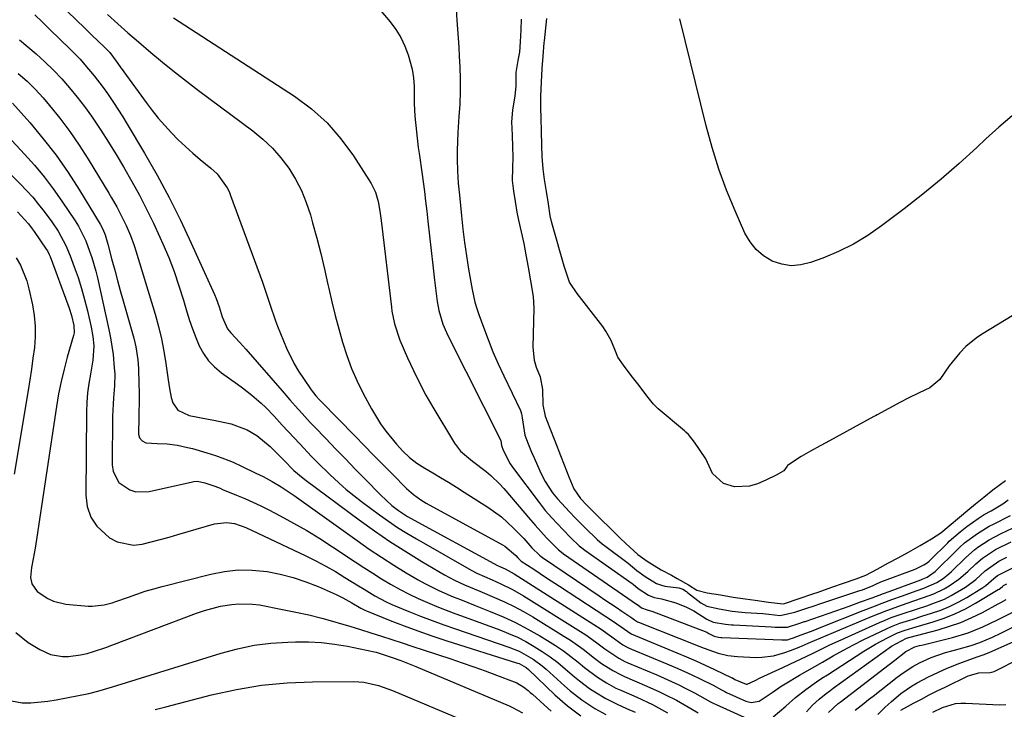
# Model space of a CAD drawing. Units: inches. Extents: x 1895602 to 1901335, y 474853 to 480178.
# Drawn here: x 1896194 to 1896475, y 479036 to 479233 of the extents above; entities that cross this region are included whole.
import ezdxf

# ---------------------------------------------------------------- set-up
doc = ezdxf.new("R2010")
doc.units = ezdxf.units.IN
doc.header["$MEASUREMENT"] = 0
doc.layers.add('7', color=7, linetype='Continuous')
doc.layers.add('8', color=7, linetype='Continuous')

msp = doc.modelspace()

# ---------------------------------------------------------------- linework, layer by layer
at = {"layer": '7', "color": 18}
for points in [[(1896202.39, 479240.34, 1916), (1896212.26, 479230.82, 1916), (1896214.29, 479228.87, 1916), (1896217.81, 479225.52, 1916), (1896219.36, 479223.84, 1916), (1896221.21, 479221.42, 1916), (1896222.36, 479219.79, 1916), (1896223.39, 479218.36, 1916), (1896229.79, 479209.6, 1916), (1896231.49, 479207.35, 1916), (1896233.25, 479205.16, 1916), (1896235.09, 479203.03, 1916), (1896236.98, 479200.94, 1916), (1896238.95, 479198.94, 1916), (1896240.98, 479196.99, 1916), (1896243.09, 479195.12, 1916), (1896245.25, 479193.32, 1916), (1896248.28, 479190.88, 1916), (1896250.08, 479189.22, 1916), (1896252.94, 479185.26, 1916), (1896253.46, 479184.16, 1916), (1896253.93, 479183.02, 1916), (1896263.01, 479158.26, 1916), (1896264.1, 479155.13, 1916), (1896265.1, 479151.96, 1916), (1896266.7, 479147.25, 1916), (1896267.32, 479145.71, 1916), (1896269.92, 479139.47, 1916), (1896272.08, 479134.97, 1916), (1896273.35, 479132.83, 1916), (1896274.71, 479130.73, 1916), (1896276.97, 479127.49, 1916), (1896278.28, 479125.82, 1916), (1896279.36, 479124.65, 1916), (1896279.73, 479124.27, 1916), (1896289.48, 479114.3, 1916), (1896292.13, 479111.59, 1916), (1896294.79, 479108.89, 1916), (1896297.45, 479106.19, 1916), (1896300.11, 479103.5, 1916), (1896304.21, 479099.36, 1916), (1896306.18, 479097.61, 1916), (1896308.32, 479096.08, 1916), (1896309.83, 479095.19, 1916), (1896331.61, 479083.28, 1916), (1896332.28, 479082.88, 1916), (1896335.42, 479080.18, 1916), (1896336.01, 479079.54, 1916), (1896336.71, 479078.85, 1916), (1896336.89, 479078.71, 1916), (1896337.01, 479078.62, 1916), (1896340.56, 479076.27, 1916), (1896342.4, 479075.05, 1916), (1896344.24, 479073.84, 1916), (1896347.92, 479071.42, 1916), (1896363.68, 479061.13, 1916), (1896364.3, 479060.72, 1916), (1896365.53, 479059.85, 1916), (1896368.4, 479057.86, 1916), (1896369.52, 479057.32, 1916), (1896381.5, 479052.43, 1916), (1896384.22, 479051.3, 1916), (1896386.92, 479050.13, 1916), (1896389.59, 479048.92, 1916), (1896392.26, 479047.68, 1916), (1896397.2, 479045.32, 1916), (1896397.38, 479045.23, 1916), (1896398.1, 479044.84, 1916), (1896401.29, 479043.48, 1916), (1896401.58, 479043.48, 1916), (1896403.82, 479044.56, 1916), (1896405.25, 479045.32, 1916), (1896411.79, 479048.27, 1916), (1896414.01, 479049.3, 1916), (1896418.44, 479051.39, 1916), (1896420.64, 479052.46, 1916), (1896425.06, 479054.59, 1916), (1896429.51, 479056.64, 1916), (1896439.37, 479061.06, 1916), (1896441.06, 479061.79, 1916), (1896442.76, 479062.47, 1916), (1896446.21, 479063.69, 1916), (1896449.71, 479064.82, 1916), (1896453.2, 479065.96, 1916), (1896453.88, 479066.18, 1916), (1896457.95, 479067.79, 1916), (1896459.9, 479068.78, 1916), (1896463.95, 479071.2, 1916), (1896466.91, 479073.35, 1916), (1896469.63, 479075.81, 1916), (1896473.52, 479078.59, 1916), (1896475.77, 479079.71, 1916)], [(1896197.96, 479234.62, 1918), (1896200.1, 479232.52, 1918), (1896201.17, 479231.47, 1918), (1896202.25, 479230.42, 1918), (1896207.94, 479224.92, 1918), (1896210.86, 479221.95, 1918), (1896212.26, 479220.4, 1918), (1896214.95, 479217.21, 1918), (1896217.48, 479213.89, 1918), (1896218.68, 479212.19, 1918), (1896220.43, 479209.58, 1918), (1896223.06, 479205.47, 1918), (1896224.33, 479203.39, 1918), (1896229.27, 479195.13, 1918), (1896232.88, 479188.85, 1918), (1896236.34, 479182.49, 1918), (1896239.58, 479176.01, 1918), (1896242.66, 479169.45, 1918), (1896249.27, 479154.76, 1918), (1896249.76, 479153.61, 1918), (1896250.63, 479151.25, 1918), (1896251.53, 479148.36, 1918), (1896253.06, 479144.97, 1918), (1896253.98, 479143.81, 1918), (1896256.53, 479141.06, 1918), (1896258.27, 479139.1, 1918), (1896268.61, 479127.23, 1918), (1896270.89, 479124.63, 1918), (1896273.19, 479122.04, 1918), (1896274.35, 479120.75, 1918), (1896276.7, 479118.21, 1918), (1896277.9, 479116.96, 1918), (1896281.11, 479113.63, 1918), (1896283.92, 479110.72, 1918), (1896286.73, 479107.81, 1918), (1896289.54, 479104.9, 1918), (1896292.36, 479102, 1918), (1896296.73, 479097.5, 1918), (1896300.03, 479094.51, 1918), (1896301.95, 479093.05, 1918), (1896304.5, 479091.38, 1918), (1896305.38, 479090.88, 1918), (1896330.25, 479077.4, 1918), (1896331.05, 479077.01, 1918), (1896332.4, 479076.4, 1918), (1896335, 479075.01, 1918), (1896358.79, 479059.83, 1918), (1896359.83, 479059.14, 1918), (1896362.87, 479056.96, 1918), (1896366.04, 479054.71, 1918), (1896367.26, 479054.03, 1918), (1896367.88, 479053.73, 1918), (1896368.52, 479053.45, 1918), (1896378.65, 479049.26, 1918), (1896381.05, 479048.24, 1918), (1896383.44, 479047.19, 1918), (1896385.8, 479046.09, 1918), (1896388.15, 479044.97, 1918), (1896391.85, 479043.14, 1918), (1896394.23, 479041.85, 1918), (1896395.19, 479041.35, 1918), (1896395.67, 479041.12, 1918), (1896401.24, 479038.59, 1918), (1896402.73, 479038.2, 1918), (1896405.02, 479038.58, 1918), (1896409.03, 479041.31, 1918), (1896411.27, 479042.87, 1918), (1896412.43, 479043.59, 1918), (1896416.58, 479046.02, 1918), (1896418.76, 479047.29, 1918), (1896420.94, 479048.54, 1918), (1896423.12, 479049.79, 1918), (1896426.16, 479051.52, 1918), (1896429.07, 479053.13, 1918), (1896432.01, 479054.7, 1918), (1896434.97, 479056.21, 1918), (1896437.97, 479057.67, 1918), (1896441.61, 479059.39, 1918), (1896442.81, 479059.93, 1918), (1896445.25, 479060.88, 1918), (1896449, 479062.06, 1918), (1896451.51, 479062.84, 1918), (1896454.3, 479063.7, 1918), (1896456.91, 479064.62, 1918), (1896459.46, 479065.66, 1918), (1896461.93, 479066.88, 1918), (1896464.34, 479068.23, 1918), (1896468.62, 479070.84, 1918), (1896469.85, 479071.66, 1918), (1896472.09, 479073.6, 1918), (1896473.14, 479074.47, 1918), (1896477.48, 479076.71, 1918)], [(1896218.69, 479234.7, 1914), (1896221.63, 479232.1, 1914), (1896224.58, 479229.51, 1914), (1896227.56, 479226.94, 1914), (1896231.15, 479223.86, 1914), (1896234.48, 479221.08, 1914), (1896237.84, 479218.35, 1914), (1896241.26, 479215.69, 1914), (1896244.71, 479213.07, 1914), (1896260.31, 479201.48, 1914), (1896263.17, 479199.12, 1914), (1896265.86, 479196.59, 1914), (1896268.28, 479193.81, 1914), (1896270.52, 479190.86, 1914), (1896272.46, 479187.7, 1914), (1896274.18, 479184.44, 1914), (1896275.56, 479181.02, 1914), (1896276.73, 479177.5, 1914), (1896277.37, 479175.19, 1914), (1896278.55, 479170.82, 1914), (1896279.67, 479166.43, 1914), (1896280.73, 479162.03, 1914), (1896281.73, 479157.61, 1914), (1896281.97, 479156.52, 1914), (1896282.86, 479152.65, 1914), (1896283.8, 479148.8, 1914), (1896284.82, 479144.96, 1914), (1896285.9, 479141.14, 1914), (1896287.12, 479137.37, 1914), (1896288.5, 479133.67, 1914), (1896290.1, 479130.05, 1914), (1896291.85, 479126.5, 1914), (1896294.2, 479122.08, 1914), (1896296.77, 479117.79, 1914), (1896298.24, 479115.77, 1914), (1896301.3, 479112.02, 1914), (1896303.11, 479110.05, 1914), (1896305.08, 479108.24, 1914), (1896307.19, 479106.6, 1914), (1896309.43, 479105.15, 1914), (1896311.69, 479103.84, 1914), (1896313.96, 479102.49, 1914), (1896316.23, 479101.12, 1914), (1896318.48, 479099.73, 1914), (1896320.71, 479098.32, 1914), (1896327.49, 479093.99, 1914), (1896331.33, 479091.22, 1914), (1896334.82, 479088.01, 1914), (1896337.69, 479085.04, 1914), (1896340.07, 479082.44, 1914), (1896342.2, 479080.34, 1914), (1896342.71, 479079.93, 1914), (1896343.06, 479079.68, 1914), (1896359.24, 479068.7, 1914), (1896360.86, 479067.6, 1914), (1896364.11, 479065.42, 1914), (1896365.74, 479064.33, 1914), (1896368.58, 479062.43, 1914), (1896369.39, 479061.86, 1914), (1896370.27, 479061.28, 1914), (1896370.52, 479061.17, 1914), (1896388.06, 479054.26, 1914), (1896389.32, 479053.78, 1914), (1896393.27, 479052.35, 1914), (1896396.01, 479051.63, 1914), (1896398.82, 479051.32, 1914), (1896404.06, 479051.11, 1914), (1896405.76, 479051.13, 1914), (1896409.09, 479051.57, 1914), (1896412.35, 479052.49, 1914), (1896413.98, 479053.04, 1914), (1896416.49, 479054.07, 1914), (1896418.15, 479054.78, 1914), (1896418.98, 479055.14, 1914), (1896437.1, 479062.77, 1914), (1896441.49, 479064.53, 1914), (1896445.94, 479066.13, 1914), (1896448.9, 479067.13, 1914), (1896451.95, 479068.18, 1914), (1896454.97, 479069.28, 1914), (1896457.86, 479070.67, 1914), (1896459.37, 479071.56, 1914), (1896462.12, 479073.49, 1914), (1896464.67, 479075.67, 1914), (1896466.94, 479077.81, 1914), (1896468.85, 479079.49, 1914), (1896472.61, 479081.91, 1914), (1896477.08, 479084.09, 1914)], [(1896318.4, 479236.15, 1908), (1896318.6, 479233.13, 1908), (1896318.81, 479230.55, 1908), (1896318.99, 479227.96, 1908), (1896319.15, 479225.36, 1908), (1896319.29, 479222.77, 1908), (1896319.42, 479219.82, 1908), (1896319.52, 479216.26, 1908), (1896319.53, 479212.7, 1908), (1896319.4, 479209.15, 1908), (1896319.17, 479205.6, 1908), (1896318.84, 479201.06, 1908), (1896318.73, 479198.5, 1908), (1896318.7, 479195.93, 1908), (1896318.72, 479193.37, 1908), (1896318.8, 479189.94, 1908), (1896319.01, 479186.55, 1908), (1896319.35, 479183.17, 1908), (1896319.92, 479177.23, 1908), (1896320.33, 479173.42, 1908), (1896320.8, 479169.62, 1908), (1896321.34, 479165.82, 1908), (1896321.95, 479162.04, 1908), (1896322.95, 479156.15, 1908), (1896323.73, 479152.55, 1908), (1896324.26, 479150.79, 1908), (1896324.84, 479149.04, 1908), (1896326.16, 479145.43, 1908), (1896327.51, 479141.91, 1908), (1896328.92, 479138.42, 1908), (1896330.44, 479134.97, 1908), (1896332.01, 479131.55, 1908), (1896336.78, 479121.59, 1908), (1896336.9, 479121.31, 1908), (1896337.08, 479120.72, 1908), (1896337.22, 479119.49, 1908), (1896338.01, 479114.58, 1908), (1896339, 479112.1, 1908), (1896340.14, 479109.26, 1908), (1896340.29, 479108.92, 1908), (1896342.69, 479103.55, 1908), (1896343.81, 479101.33, 1908), (1896345.93, 479098.16, 1908), (1896347.39, 479096.36, 1908), (1896350.76, 479092.7, 1908), (1896352.39, 479091, 1908), (1896355.31, 479088.09, 1908), (1896358.68, 479084.79, 1908), (1896360.14, 479083.56, 1908), (1896361.13, 479082.81, 1908), (1896367.21, 479078.35, 1908), (1896367.58, 479078.07, 1908), (1896370.05, 479075.96, 1908), (1896372.42, 479074.19, 1908), (1896375.7, 479072.24, 1908), (1896377.1, 479071.71, 1908), (1896378.07, 479071.48, 1908), (1896382.08, 479070.97, 1908), (1896383.21, 479070.56, 1908), (1896384.21, 479069.89, 1908), (1896384.5, 479069.67, 1908), (1896388.38, 479066.68, 1908), (1896390.01, 479065.78, 1908), (1896393.61, 479064.95, 1908), (1896397.27, 479064.36, 1908), (1896400.09, 479064.01, 1908), (1896401.05, 479063.94, 1908), (1896406.03, 479063.62, 1908), (1896407.8, 479063.44, 1908), (1896410.97, 479063.1, 1908), (1896415.21, 479063.99, 1908), (1896418.67, 479065.15, 1908), (1896420.45, 479065.74, 1908), (1896421.34, 479066.04, 1908), (1896421.79, 479066.19, 1908), (1896433.74, 479070.18, 1908), (1896434.53, 479070.44, 1908), (1896437.63, 479071.61, 1908), (1896438.72, 479072.2, 1908), (1896439.4, 479072.52, 1908), (1896439.75, 479072.66, 1908), (1896449.64, 479076.3, 1908), (1896449.81, 479076.37, 1908), (1896452.07, 479077.54, 1908), (1896453.05, 479078.14, 1908), (1896453.56, 479078.56, 1908), (1896453.86, 479078.84, 1908), (1896458.95, 479083.86, 1908), (1896459.37, 479084.27, 1908), (1896462.45, 479087.02, 1908), (1896464.33, 479088.46, 1908), (1896467.59, 479090.76, 1908), (1896469.35, 479091.88, 1908), (1896471.29, 479093.02, 1908), (1896474.66, 479094.97, 1908), (1896476.23, 479096.09, 1908)], [(1896237.59, 479233.8, 1912), (1896272.14, 479211.37, 1912), (1896276.99, 479207.76, 1912), (1896281.48, 479203.78, 1912), (1896285.43, 479199.27, 1912), (1896289.01, 479194.39, 1912), (1896294.12, 479186.42, 1912), (1896295.36, 479183.98, 1912), (1896296.11, 479181.35, 1912), (1896296.56, 479178.61, 1912), (1896296.92, 479175.87, 1912), (1896299.86, 479151.19, 1912), (1896300.03, 479149.97, 1912), (1896300.76, 479146.38, 1912), (1896302.33, 479141.76, 1912), (1896304.5, 479136.71, 1912), (1896306.15, 479133.1, 1912), (1896307.88, 479129.54, 1912), (1896309.76, 479126.04, 1912), (1896311.73, 479122.6, 1912), (1896317.89, 479112.33, 1912), (1896319.65, 479109.98, 1912), (1896323.06, 479107.19, 1912), (1896327.01, 479104.16, 1912), (1896328.34, 479103.04, 1912), (1896330.84, 479100.62, 1912), (1896332.01, 479099.33, 1912), (1896339.64, 479090.41, 1912), (1896340.99, 479088.85, 1912), (1896344.18, 479085.3, 1912), (1896346.04, 479083.43, 1912), (1896347.69, 479081.82, 1912), (1896348.54, 479081.14, 1912), (1896349.11, 479080.73, 1912), (1896370.25, 479066.14, 1912), (1896370.32, 479066.08, 1912), (1896371.38, 479065.26, 1912), (1896373, 479064.65, 1912), (1896373.97, 479064.38, 1912), (1896374.29, 479064.27, 1912), (1896390.02, 479058.27, 1912), (1896390.66, 479057.98, 1912), (1896392.12, 479057.14, 1912), (1896393.36, 479056.89, 1912), (1896394.01, 479056.8, 1912), (1896394.2, 479056.79, 1912), (1896394.29, 479056.79, 1912), (1896411.48, 479056.12, 1912), (1896411.82, 479056.09, 1912), (1896413.1, 479056.12, 1912), (1896414.18, 479056.47, 1912), (1896414.52, 479056.59, 1912), (1896417.05, 479057.52, 1912), (1896419.65, 479058.5, 1912), (1896420.94, 479059.01, 1912), (1896422.23, 479059.52, 1912), (1896434.77, 479064.51, 1912), (1896437.49, 479065.58, 1912), (1896440.21, 479066.62, 1912), (1896442.94, 479067.63, 1912), (1896445.68, 479068.62, 1912), (1896450.22, 479070.23, 1912), (1896452.12, 479070.92, 1912), (1896455.82, 479072.54, 1912), (1896457.58, 479073.68, 1912), (1896459.2, 479074.96, 1912), (1896459.96, 479075.66, 1912), (1896464.12, 479079.68, 1912), (1896466.55, 479081.87, 1912), (1896467.53, 479082.62, 1912), (1896470.77, 479084.71, 1912), (1896474.21, 479086.51, 1912), (1896477.45, 479088.04, 1912)], [(1896337.01, 479233.39, 1906), (1896336.84, 479230.38, 1906), (1896336.64, 479226.94, 1906), (1896336.45, 479223.99, 1906), (1896335.98, 479221.59, 1906), (1896335.46, 479218.2, 1906), (1896335.43, 479214.27, 1906), (1896335.21, 479211.5, 1906), (1896334.54, 479207.41, 1906), (1896334.25, 479204.05, 1906), (1896334.37, 479200.27, 1906), (1896334.48, 479196.95, 1906), (1896334.57, 479194.11, 1906), (1896334.48, 479190.84, 1906), (1896334.41, 479187.35, 1906), (1896334.79, 479184.31, 1906), (1896335.25, 479181.28, 1906), (1896335.73, 479178.26, 1906), (1896335.91, 479177.35, 1906), (1896336.09, 479176.45, 1906), (1896336.19, 479176.01, 1906), (1896337.69, 479169.35, 1906), (1896338.35, 479166.06, 1906), (1896338.95, 479162.58, 1906), (1896339.65, 479158.65, 1906), (1896340.4, 479154.16, 1906), (1896340.58, 479150.9, 1906), (1896340.5, 479147.19, 1906), (1896340.41, 479143.47, 1906), (1896340.31, 479139.75, 1906), (1896340.66, 479136.03, 1906), (1896341.3, 479133.97, 1906), (1896342.36, 479131.22, 1906), (1896343.1, 479127.66, 1906), (1896343.17, 479123.29, 1906), (1896343.83, 479120.04, 1906), (1896345.13, 479116.62, 1906), (1896346.59, 479112.95, 1906), (1896348.22, 479108.78, 1906), (1896349.26, 479106.09, 1906), (1896350.63, 479102.67, 1906), (1896352.06, 479099.28, 1906), (1896353.89, 479096.53, 1906), (1896355.74, 479094.62, 1906), (1896358.54, 479091.82, 1906), (1896360.06, 479090.3, 1906), (1896362.09, 479088.26, 1906), (1896365.29, 479085.15, 1906), (1896366.93, 479083.65, 1906), (1896370.31, 479080.54, 1906), (1896372.98, 479078.62, 1906), (1896377.04, 479076.15, 1906), (1896379.93, 479074.57, 1906), (1896381.61, 479073.69, 1906), (1896384.8, 479071.82, 1906), (1896387.21, 479070.34, 1906), (1896390.15, 479069.58, 1906), (1896394, 479068.94, 1906), (1896397.56, 479068.36, 1906), (1896401.04, 479067.81, 1906), (1896403.83, 479067.42, 1906), (1896407.63, 479066.85, 1906), (1896411.9, 479066.4, 1906), (1896412.29, 479066.5, 1906), (1896416.4, 479067.93, 1906), (1896420.35, 479069.28, 1906), (1896421.83, 479069.78, 1906), (1896425.81, 479071.13, 1906), (1896429.15, 479072.27, 1906), (1896432.71, 479073.51, 1906), (1896435.52, 479074.63, 1906), (1896438.75, 479076.34, 1906), (1896441.97, 479078.08, 1906), (1896444.77, 479079.52, 1906), (1896447.73, 479081.18, 1906), (1896451, 479083.05, 1906), (1896454.27, 479084.93, 1906), (1896456.9, 479086.65, 1906), (1896459.35, 479088.73, 1906), (1896462.29, 479091.17, 1906), (1896464.65, 479093.14, 1906), (1896466.82, 479094.96, 1906), (1896469.23, 479096.91, 1906), (1896471.85, 479098.96, 1906), (1896475.42, 479101.61, 1906)], [(1896477.83, 479148.97, 1906), (1896468.58, 479143.37, 1906), (1896467.01, 479142.32, 1906), (1896464.1, 479139.93, 1906), (1896462.33, 479138.12, 1906), (1896459.36, 479134.43, 1906), (1896456.69, 479130.52, 1906), (1896453.78, 479128.14, 1906), (1896450.72, 479126.65, 1906), (1896447.65, 479125.15, 1906), (1896445.37, 479123.98, 1906), (1896442.06, 479122.19, 1906), (1896438.74, 479120.38, 1906), (1896438.27, 479120.12, 1906), (1896437.79, 479119.87, 1906), (1896424.03, 479112.36, 1906), (1896422.45, 479111.5, 1906), (1896419.67, 479109.98, 1906), (1896416.97, 479108.51, 1906), (1896413.1, 479105.93, 1906), (1896412.97, 479105.75, 1906), (1896412.04, 479104.41, 1906), (1896409.85, 479103.12, 1906), (1896406.96, 479101.72, 1906), (1896404.51, 479100.69, 1906), (1896402.2, 479100.03, 1906), (1896398, 479099.84, 1906), (1896394.84, 479100.81, 1906), (1896391.7, 479103.63, 1906), (1896389.76, 479107.83, 1906), (1896388.17, 479110.21, 1906), (1896386.57, 479112.6, 1906), (1896384.77, 479114.75, 1906), (1896384.02, 479115.46, 1906), (1896383.63, 479115.8, 1906), (1896376.17, 479122.12, 1906), (1896374.81, 479123.42, 1906), (1896372.9, 479125.8, 1906), (1896370.69, 479128.75, 1906), (1896368.46, 479131.66, 1906), (1896366.18, 479134.53, 1906), (1896364.57, 479136.88, 1906), (1896364.09, 479138.06, 1906), (1896362.68, 479141.61, 1906), (1896361.17, 479144.31, 1906), (1896360.28, 479145.58, 1906), (1896353.63, 479154.22, 1906), (1896353.02, 479155.04, 1906), (1896350.78, 479158.27, 1906), (1896349.23, 479162.82, 1906), (1896345.95, 479174.58, 1906), (1896345.68, 479175.63, 1906), (1896345.31, 479177.27, 1906), (1896344.74, 479180.69, 1906), (1896344.21, 479184.16, 1906), (1896343.68, 479187.62, 1906), (1896343.26, 479190.61, 1906), (1896343, 479194.17, 1906), (1896342.9, 479197.28, 1906), (1896342.76, 479201.43, 1906), (1896342.65, 479205.06, 1906), (1896342.55, 479208.18, 1906), (1896342.57, 479211.39, 1906), (1896342.78, 479215.36, 1906), (1896343.01, 479219.35, 1906), (1896343.22, 479222.8, 1906), (1896343.54, 479226.62, 1906), (1896343.6, 479227.17, 1906), (1896344.33, 479233.63, 1906)], [(1896477.3, 479205.83, 1908), (1896473.53, 479202.59, 1908), (1896469.85, 479199.25, 1908), (1896467.2, 479196.73, 1908), (1896462.19, 479192.14, 1908), (1896457.08, 479187.67, 1908), (1896451.81, 479183.38, 1908), (1896446.45, 479179.21, 1908), (1896440.01, 479174.38, 1908), (1896436.04, 479171.66, 1908), (1896431.94, 479169.18, 1908), (1896427.64, 479167.06, 1908), (1896423.2, 479165.18, 1908), (1896419.71, 479163.88, 1908), (1896416.94, 479163.21, 1908), (1896414.18, 479162.99, 1908), (1896411.46, 479163.43, 1908), (1896408.74, 479164.32, 1908), (1896406.29, 479165.82, 1908), (1896404.12, 479167.6, 1908), (1896402.39, 479169.81, 1908), (1896400.94, 479172.29, 1908), (1896398.13, 479178.63, 1908), (1896395.68, 479184.58, 1908), (1896393.45, 479190.6, 1908), (1896391.54, 479196.74, 1908), (1896389.85, 479202.94, 1908), (1896382.37, 479233.48, 1908)], [(1896193.21, 479217.93, 1922), (1896195.71, 479215.74, 1922), (1896198.06, 479213.38, 1922), (1896200.31, 479210.92, 1922), (1896202.13, 479208.79, 1922), (1896205.12, 479205.11, 1922), (1896207.99, 479201.34, 1922), (1896210.66, 479197.43, 1922), (1896213.22, 479193.44, 1922), (1896219.13, 479183.68, 1922), (1896219.89, 479182.4, 1922), (1896221.36, 479179.8, 1922), (1896222.75, 479177.16, 1922), (1896224.05, 479174.48, 1922), (1896225.3, 479171.61, 1922), (1896226.36, 479168.72, 1922), (1896226.84, 479167.25, 1922), (1896232.3, 479149.11, 1922), (1896233.26, 479145.63, 1922), (1896234.12, 479142.13, 1922), (1896234.81, 479138.59, 1922), (1896235.39, 479135.03, 1922), (1896236.04, 479130.4, 1922), (1896236.44, 479127.87, 1922), (1896236.93, 479125.35, 1922), (1896237.35, 479123.78, 1922), (1896238.86, 479121.71, 1922), (1896242.03, 479120.23, 1922), (1896247.52, 479119.18, 1922), (1896249.15, 479118.86, 1922), (1896254.03, 479117.82, 1922), (1896258.64, 479116.15, 1922), (1896261.43, 479114.47, 1922), (1896265.19, 479111.34, 1922), (1896267.8, 479108.76, 1922), (1896269, 479107.54, 1922), (1896272.03, 479104.53, 1922), (1896274.65, 479102.3, 1922), (1896275.47, 479101.67, 1922), (1896290.68, 479090.38, 1922), (1896295.04, 479087.24, 1922), (1896299.47, 479084.2, 1922), (1896303.99, 479081.31, 1922), (1896308.58, 479078.51, 1922), (1896315.1, 479074.67, 1922), (1896317.89, 479073.15, 1922), (1896320.78, 479071.83, 1922), (1896325.17, 479070, 1922), (1896329.38, 479068.24, 1922), (1896332.18, 479066.99, 1922), (1896334.94, 479065.65, 1922), (1896337.64, 479064.2, 1922), (1896340.3, 479062.65, 1922), (1896349.2, 479057.22, 1922), (1896351.07, 479056.02, 1922), (1896354.7, 479053.47, 1922), (1896357.96, 479050.91, 1922), (1896359.96, 479049.39, 1922), (1896363.13, 479047.34, 1922), (1896365.35, 479046.18, 1922), (1896366.49, 479045.66, 1922), (1896372.91, 479042.91, 1922), (1896376.48, 479041.31, 1922), (1896378.24, 479040.45, 1922), (1896381.33, 479038.87, 1922), (1896385.48, 479036.49, 1922), (1896387.55, 479035.29, 1922)], [(1896191.58, 479209.42, 1924), (1896196.49, 479203.85, 1924), (1896200.35, 479199.25, 1924), (1896204.03, 479194.52, 1924), (1896207.46, 479189.6, 1924), (1896210.71, 479184.55, 1924), (1896216.62, 479174.82, 1924), (1896217.39, 479173.39, 1924), (1896218.01, 479171.79, 1924), (1896218.45, 479170.45, 1924), (1896218.65, 479169.78, 1924), (1896218.84, 479169.11, 1924), (1896220, 479164.62, 1924), (1896220.77, 479161.7, 1924), (1896221.55, 479158.79, 1924), (1896222.36, 479155.88, 1924), (1896223.18, 479152.98, 1924), (1896226.26, 479142.25, 1924), (1896226.86, 479139.83, 1924), (1896227.43, 479136.14, 1924), (1896227.62, 479133.65, 1924), (1896227.7, 479129.11, 1924), (1896227.73, 479126.91, 1924), (1896227.78, 479123.62, 1924), (1896227.72, 479121.39, 1924), (1896227.66, 479120.28, 1924), (1896227.64, 479119.72, 1924), (1896227.59, 479114.88, 1924), (1896227.86, 479113.78, 1924), (1896228.62, 479112.93, 1924), (1896229.71, 479112.42, 1924), (1896232.88, 479112.25, 1924), (1896235.8, 479112.11, 1924), (1896238.69, 479111.7, 1924), (1896241.56, 479111.09, 1924), (1896242.98, 479110.73, 1924), (1896247.08, 479109.57, 1924), (1896249.62, 479108.76, 1924), (1896252.14, 479107.87, 1924), (1896254.6, 479106.86, 1924), (1896257.03, 479105.75, 1924), (1896261.17, 479103.74, 1924), (1896263.19, 479102.75, 1924), (1896265.83, 479101.33, 1924), (1896268.39, 479099.81, 1924), (1896272.12, 479097.34, 1924), (1896290.11, 479084.46, 1924), (1896293.55, 479082.07, 1924), (1896297.03, 479079.73, 1924), (1896300.57, 479077.48, 1924), (1896304.14, 479075.3, 1924), (1896307.5, 479073.3, 1924), (1896309.44, 479072.2, 1924), (1896313.44, 479070.2, 1924), (1896317.56, 479068.45, 1924), (1896319.64, 479067.61, 1924), (1896323.8, 479065.95, 1924), (1896328.14, 479064.25, 1924), (1896331.79, 479062.72, 1924), (1896335.39, 479061.06, 1924), (1896338.89, 479059.22, 1924), (1896342.34, 479057.26, 1924), (1896344.52, 479055.94, 1924), (1896346.8, 479054.5, 1924), (1896349.03, 479052.99, 1924), (1896351.19, 479051.38, 1924), (1896353.3, 479049.71, 1924), (1896355.08, 479048.24, 1924), (1896358.77, 479045.46, 1924), (1896361.36, 479043.81, 1924), (1896364.07, 479042.37, 1924), (1896365.47, 479041.72, 1924), (1896370.02, 479039.74, 1924), (1896374.47, 479037.64, 1924), (1896378.78, 479035.28, 1924)], [(1896173.89, 479206.31, 1928), (1896193.8, 479186.35, 1928), (1896195.61, 479184.46, 1928), (1896197.37, 479182.52, 1928), (1896199.04, 479180.51, 1928), (1896200.66, 479178.46, 1928), (1896202.85, 479175.52, 1928), (1896204.58, 479172.89, 1928), (1896206.82, 479168.75, 1928), (1896208.03, 479165.85, 1928), (1896209.23, 479162.66, 1928), (1896210.31, 479159.57, 1928), (1896211.31, 479156.46, 1928), (1896212.19, 479153.31, 1928), (1896212.99, 479150.13, 1928), (1896214.08, 479145.41, 1928), (1896214.56, 479142.75, 1928), (1896214.78, 479140.06, 1928), (1896214.57, 479136.02, 1928), (1896213.83, 479132.02, 1928), (1896213.38, 479129.35, 1928), (1896213.02, 479126.66, 1928), (1896212.82, 479123.96, 1928), (1896212.72, 479121.25, 1928), (1896212.49, 479097.42, 1928), (1896212.94, 479094.18, 1928), (1896213.91, 479091.2, 1928), (1896215.68, 479088.62, 1928), (1896219.33, 479085.29, 1928), (1896221.51, 479084.08, 1928), (1896226.18, 479083.15, 1928), (1896228.67, 479083.43, 1928), (1896231.22, 479084.09, 1928), (1896233.77, 479084.77, 1928), (1896236.31, 479085.48, 1928), (1896238.85, 479086.2, 1928), (1896249.32, 479089.24, 1928), (1896252.72, 479089.64, 1928), (1896255.01, 479089.32, 1928), (1896258.28, 479088.2, 1928), (1896275.39, 479080.1, 1928), (1896278.26, 479078.68, 1928), (1896281.09, 479077.19, 1928), (1896283.87, 479075.61, 1928), (1896286.61, 479073.96, 1928), (1896290.51, 479071.53, 1928), (1896292.05, 479070.58, 1928), (1896295.16, 479068.73, 1928), (1896298.34, 479067.02, 1928), (1896299.97, 479066.26, 1928), (1896301.63, 479065.54, 1928), (1896304.88, 479064.22, 1928), (1896308.19, 479062.91, 1928), (1896311.51, 479061.64, 1928), (1896314.86, 479060.42, 1928), (1896318.22, 479059.25, 1928), (1896333.46, 479054.06, 1928), (1896336.36, 479052.9, 1928), (1896340.43, 479050.59, 1928), (1896342.94, 479048.74, 1928), (1896344.13, 479047.72, 1928), (1896349.39, 479042.98, 1928), (1896350.99, 479041.6, 1928), (1896354.31, 479039.03, 1928), (1896358.07, 479036.53, 1928), (1896361.2, 479034.8, 1928)], [(1896182.79, 479207.9, 1926), (1896195, 479194.87, 1926), (1896197.87, 479191.66, 1926), (1896200.62, 479188.37, 1926), (1896203.21, 479184.94, 1926), (1896205.69, 479181.43, 1926), (1896209.45, 479175.83, 1926), (1896210.45, 479174.25, 1926), (1896212.54, 479170.06, 1926), (1896213.6, 479167.18, 1926), (1896214.24, 479165.29, 1926), (1896215.36, 479161.45, 1926), (1896215.83, 479159.5, 1926), (1896219.08, 479144.79, 1926), (1896219.56, 479142.41, 1926), (1896220.3, 479137.61, 1926), (1896220.67, 479133.79, 1926), (1896220.77, 479132.07, 1926), (1896220.73, 479128.64, 1926), (1896220.43, 479125.2, 1926), (1896220.3, 479123.48, 1926), (1896220.18, 479120.03, 1926), (1896220.04, 479106.07, 1926), (1896220.31, 479104.21, 1926), (1896221.96, 479101.08, 1926), (1896225.06, 479098.95, 1926), (1896226.83, 479098.39, 1926), (1896230.6, 479098.47, 1926), (1896243.04, 479101.3, 1926), (1896243.38, 479101.36, 1926), (1896244.42, 479101.42, 1926), (1896246.55, 479100.97, 1926), (1896249.45, 479099.98, 1926), (1896250.9, 479099.41, 1926), (1896251.63, 479099.11, 1926), (1896255.61, 479097.49, 1926), (1896257.95, 479096.5, 1926), (1896260.27, 479095.47, 1926), (1896262.55, 479094.37, 1926), (1896264.82, 479093.23, 1926), (1896268.06, 479091.55, 1926), (1896271.9, 479089.48, 1926), (1896275.68, 479087.32, 1926), (1896279.4, 479085.04, 1926), (1896283.07, 479082.68, 1926), (1896289.49, 479078.4, 1926), (1896292, 479076.76, 1926), (1896294.53, 479075.14, 1926), (1896297.08, 479073.56, 1926), (1896299.66, 479072.02, 1926), (1896302.36, 479070.49, 1926), (1896304.92, 479069.15, 1926), (1896307.54, 479067.92, 1926), (1896310.19, 479066.76, 1926), (1896312.88, 479065.68, 1926), (1896315.57, 479064.62, 1926), (1896318.28, 479063.58, 1926), (1896321, 479062.57, 1926), (1896330.84, 479058.97, 1926), (1896333.39, 479057.96, 1926), (1896335.88, 479056.86, 1926), (1896338.31, 479055.61, 1926), (1896340.7, 479054.27, 1926), (1896343.01, 479052.81, 1926), (1896345.27, 479051.27, 1926), (1896347.44, 479049.61, 1926), (1896349.56, 479047.88, 1926), (1896352.23, 479045.59, 1926), (1896353.63, 479044.43, 1926), (1896356.54, 479042.25, 1926), (1896358.04, 479041.23, 1926), (1896361.17, 479039.36, 1926), (1896364.43, 479037.76, 1926), (1896367.12, 479036.56, 1926), (1896369.53, 479035.44, 1926)], [(1896192.65, 479165.24, 1932), (1896193.83, 479163.13, 1932), (1896195.64, 479158.69, 1932), (1896196.27, 479156.36, 1932), (1896197.26, 479151.77, 1932), (1896197.75, 479148.75, 1932), (1896198.04, 479145.71, 1932), (1896198.03, 479142.65, 1932), (1896197.81, 479139.59, 1932), (1896197.42, 479136.53, 1932), (1896197, 479133.46, 1932), (1896196.54, 479130.41, 1932), (1896196.05, 479127.35, 1932), (1896192.08, 479103.48, 1932)], [(1896192.52, 479058.19, 1932), (1896196.02, 479055.41, 1932), (1896199.35, 479053.32, 1932), (1896202.47, 479051.9, 1932), (1896205.84, 479051.34, 1932), (1896207.58, 479051.37, 1932), (1896211.03, 479051.8, 1932), (1896212.92, 479052.25, 1932), (1896214.7, 479052.79, 1932), (1896218.23, 479053.96, 1932), (1896219.98, 479054.59, 1932), (1896244.17, 479063.73, 1932), (1896246.44, 479064.5, 1932), (1896251.07, 479065.7, 1932), (1896254.24, 479066.24, 1932), (1896256.22, 479066.43, 1932), (1896260.17, 479066.35, 1932), (1896262.14, 479066.08, 1932), (1896268.78, 479064.83, 1932), (1896272.53, 479064.07, 1932), (1896276.27, 479063.24, 1932), (1896279.98, 479062.3, 1932), (1896283.67, 479061.28, 1932), (1896284.99, 479060.9, 1932), (1896288.01, 479060, 1932), (1896291.02, 479059.09, 1932), (1896294.02, 479058.15, 1932), (1896297.01, 479057.19, 1932), (1896300, 479056.22, 1932), (1896302.99, 479055.24, 1932), (1896305.98, 479054.26, 1932), (1896308.96, 479053.28, 1932), (1896316.82, 479050.68, 1932), (1896320.12, 479049.57, 1932), (1896323.41, 479048.42, 1932), (1896326.69, 479047.24, 1932), (1896329.95, 479046.03, 1932), (1896334.98, 479044.13, 1932), (1896335.71, 479043.82, 1932), (1896337.74, 479042.61, 1932), (1896338.99, 479041.62, 1932), (1896339.59, 479041.1, 1932), (1896340.19, 479040.58, 1932), (1896343.52, 479037.53, 1932), (1896345.54, 479035.77, 1932)], [(1896418.52, 479035.6, 1922), (1896420.29, 479037.46, 1922), (1896422.18, 479039.19, 1922), (1896424.16, 479040.82, 1922), (1896425.18, 479041.59, 1922), (1896426.21, 479042.35, 1922), (1896442.87, 479054.31, 1922), (1896447.08, 479056.59, 1922), (1896448.22, 479056.9, 1922), (1896456.2, 479059, 1922), (1896459.46, 479059.99, 1922), (1896462.66, 479061.12, 1922), (1896465.78, 479062.48, 1922), (1896468.84, 479063.98, 1922), (1896473.31, 479066.38, 1922), (1896474.08, 479066.8, 1922), (1896475.62, 479067.67, 1922)], [(1896424.86, 479035.37, 1924), (1896427.56, 479037.91, 1924), (1896428.14, 479038.37, 1924), (1896442.17, 479049.09, 1924), (1896443.77, 479050.32, 1924), (1896446.95, 479052.77, 1924), (1896449.54, 479054.13, 1924), (1896450.84, 479054.49, 1924), (1896451.5, 479054.65, 1924), (1896460.28, 479056.82, 1924), (1896464.71, 479058.13, 1924), (1896468.99, 479059.85, 1924), (1896473.17, 479061.84, 1924), (1896477.29, 479063.95, 1924)], [(1896432.42, 479036.03, 1926), (1896435.02, 479038.04, 1926), (1896436.31, 479039.05, 1926), (1896437.6, 479040.06, 1926), (1896444.45, 479045.45, 1926), (1896446.2, 479046.75, 1926), (1896448.96, 479048.52, 1926), (1896450.88, 479049.56, 1926), (1896454.16, 479051.08, 1926), (1896458.31, 479052.48, 1926), (1896460.42, 479053.08, 1926), (1896461.47, 479053.37, 1926), (1896465.65, 479054.55, 1926), (1896468.1, 479055.4, 1926), (1896471.7, 479056.92, 1926), (1896474.06, 479058.03, 1926), (1896479.07, 479060.46, 1926)], [(1896438.96, 479034.83, 1928), (1896441.05, 479036.92, 1928), (1896442.7, 479038.44, 1928), (1896445.52, 479040.8, 1928), (1896448.57, 479042.87, 1928), (1896450.17, 479043.8, 1928), (1896453.43, 479045.53, 1928), (1896457.67, 479047.54, 1928), (1896459.22, 479048.23, 1928), (1896462.37, 479049.51, 1928), (1896466.26, 479050.9, 1928), (1896467.65, 479051.37, 1928), (1896469.36, 479051.95, 1928), (1896470.96, 479052.6, 1928), (1896484.28, 479058.54, 1928)], [(1896189.8, 479039.03, 1934), (1896194.36, 479038.13, 1934), (1896196.79, 479038.17, 1934), (1896201.62, 479038.59, 1934), (1896204.02, 479038.99, 1934), (1896213.37, 479040.83, 1934), (1896215.94, 479041.43, 1934), (1896220.15, 479042.69, 1934), (1896251.22, 479052.33, 1934), (1896255.9, 479053.57, 1934), (1896260.62, 479054.56, 1934), (1896265.41, 479055.15, 1934), (1896270.24, 479055.48, 1934), (1896272.49, 479055.54, 1934), (1896276.22, 479055.51, 1934), (1896279.93, 479055.32, 1934), (1896283.63, 479054.89, 1934), (1896287.31, 479054.29, 1934), (1896292.78, 479053.21, 1934), (1896295.55, 479052.56, 1934), (1896300.07, 479051.12, 1934), (1896302.58, 479050.21, 1934), (1896306.82, 479048.52, 1934), (1896333.5, 479037.26, 1934), (1896334.5, 479036.81, 1934), (1896337.38, 479035.24, 1934)], [(1896232.35, 479036.24, 1936), (1896235.38, 479037.03, 1936), (1896248.42, 479040.39, 1936), (1896255.57, 479041.95, 1936), (1896262.77, 479043.16, 1936), (1896270.04, 479043.83, 1936), (1896277.35, 479044.15, 1936), (1896289.18, 479044.22, 1936), (1896292.02, 479044.05, 1936), (1896296.18, 479043.1, 1936), (1896298.89, 479042.17, 1936), (1896300.22, 479041.64, 1936), (1896321.47, 479032.7, 1936)], [(1896454.66, 479035.46, 1932), (1896457.38, 479036.8, 1932), (1896461.15, 479037.9, 1932), (1896462.62, 479038.04, 1932), (1896464.1, 479038.07, 1932), (1896473.7, 479037.61, 1932), (1896475.5, 479037.66, 1932)]]:
    msp.add_polyline3d(points, dxfattribs=at)
at = {"layer": '8', "color": 18}
for points in [[(1896286.66, 479247.92, 1910), (1896299.57, 479232.61, 1910), (1896301.18, 479230.44, 1910), (1896302.6, 479228.16, 1910), (1896303.72, 479225.73, 1910), (1896304.64, 479223.18, 1910), (1896305.79, 479219.13, 1910), (1896306.2, 479216.68, 1910), (1896306.35, 479214.16, 1910), (1896306.37, 479209.3, 1910), (1896306.56, 479205.66, 1910), (1896307.01, 479201.24, 1910), (1896307.57, 479196.7, 1910), (1896307.89, 479194.43, 1910), (1896308.58, 479189.7, 1910), (1896308.98, 479186.93, 1910), (1896309.34, 479184.16, 1910), (1896309.67, 479181.38, 1910), (1896309.98, 479178.59, 1910), (1896310.28, 479175.74, 1910), (1896310.73, 479171.53, 1910), (1896311.2, 479167.32, 1910), (1896311.69, 479163.11, 1910), (1896312.2, 479158.9, 1910), (1896312.95, 479152.78, 1910), (1896313.4, 479150.15, 1910), (1896314.57, 479146.33, 1910), (1896315.59, 479143.87, 1910), (1896316.17, 479142.67, 1910), (1896331.18, 479113.08, 1910), (1896331.34, 479111.68, 1910), (1896331.8, 479110.28, 1910), (1896333.85, 479106.41, 1910), (1896334.31, 479105.73, 1910), (1896334.79, 479105.07, 1910), (1896342.09, 479095.37, 1910), (1896343.86, 479093.11, 1910), (1896345.73, 479090.94, 1910), (1896348.94, 479087.5, 1910), (1896351.21, 479085.23, 1910), (1896353.54, 479083.01, 1910), (1896354.35, 479082.36, 1910), (1896355.15, 479081.77, 1910), (1896368.73, 479072.22, 1910), (1896368.95, 479072.06, 1910), (1896370.41, 479070.83, 1910), (1896373.33, 479068.85, 1910), (1896374.98, 479068.2, 1910), (1896377.08, 479067.85, 1910), (1896381.17, 479066.71, 1910), (1896384.21, 479065.46, 1910), (1896386.35, 479064.44, 1910), (1896390.05, 479062.05, 1910), (1896391.85, 479061.2, 1910), (1896395.41, 479060.61, 1910), (1896397.1, 479060.41, 1910), (1896397.39, 479060.39, 1910), (1896397.68, 479060.38, 1910), (1896408.55, 479059.87, 1910), (1896409.59, 479059.79, 1910), (1896413.12, 479059.77, 1910), (1896416.61, 479060.87, 1910), (1896417.4, 479061.14, 1910), (1896417.93, 479061.32, 1910), (1896418.2, 479061.41, 1910), (1896429.12, 479065.2, 1910), (1896430.75, 479065.78, 1910), (1896434.02, 479066.95, 1910), (1896437.27, 479068.17, 1910), (1896440.52, 479069.38, 1910), (1896442.14, 479069.98, 1910), (1896451.19, 479073.31, 1910), (1896451.56, 479073.45, 1910), (1896453.06, 479074.03, 1910), (1896455.36, 479075.62, 1910), (1896461.54, 479081.76, 1910), (1896462.26, 479082.46, 1910), (1896463.73, 479083.81, 1910), (1896467.44, 479086.54, 1910), (1896470.79, 479088.56, 1910), (1896471.95, 479089.16, 1910), (1896476.85, 479091.6, 1910)], [(1896193.58, 479227.49, 1920), (1896198.29, 479223.46, 1920), (1896200.82, 479221.19, 1920), (1896203.28, 479218.83, 1920), (1896205.63, 479216.36, 1920), (1896207.89, 479213.81, 1920), (1896210.05, 479211.16, 1920), (1896212.14, 479208.47, 1920), (1896214.12, 479205.69, 1920), (1896216.79, 479201.7, 1920), (1896219, 479198.23, 1920), (1896221.16, 479194.74, 1920), (1896223.27, 479191.21, 1920), (1896225.68, 479187.03, 1920), (1896227.83, 479183.12, 1920), (1896229.89, 479179.17, 1920), (1896231.85, 479175.16, 1920), (1896233.72, 479171.1, 1920), (1896234.54, 479169.27, 1920), (1896236.21, 479165.3, 1920), (1896237.77, 479161.29, 1920), (1896239.16, 479157.23, 1920), (1896240.45, 479153.12, 1920), (1896241.42, 479149.81, 1920), (1896242.19, 479147.35, 1920), (1896243.03, 479144.91, 1920), (1896243.96, 479142.51, 1920), (1896244.97, 479140.14, 1920), (1896246.18, 479137.92, 1920), (1896247.61, 479135.86, 1920), (1896249.34, 479134.06, 1920), (1896251.28, 479132.43, 1920), (1896255.85, 479129.18, 1920), (1896257.27, 479128.14, 1920), (1896260.02, 479125.98, 1920), (1896262.67, 479123.69, 1920), (1896263.94, 479122.49, 1920), (1896266.37, 479119.98, 1920), (1896268.67, 479117.46, 1920), (1896270.33, 479115.65, 1920), (1896273.67, 479112.07, 1920), (1896277.06, 479108.53, 1920), (1896278.78, 479106.78, 1920), (1896282.28, 479103.35, 1920), (1896284.85, 479100.96, 1920), (1896286.96, 479099.11, 1920), (1896289.13, 479097.34, 1920), (1896291.35, 479095.63, 1920), (1896296.46, 479091.84, 1920), (1896299.03, 479090, 1920), (1896301.64, 479088.23, 1920), (1896304.32, 479086.55, 1920), (1896307.04, 479084.93, 1920), (1896322.67, 479076.02, 1920), (1896324.34, 479075.14, 1920), (1896328.65, 479073.25, 1920), (1896331.16, 479072.13, 1920), (1896334.48, 479070.5, 1920), (1896337.68, 479068.66, 1920), (1896353.96, 479058.52, 1920), (1896355.42, 479057.57, 1920), (1896358.26, 479055.58, 1920), (1896360.85, 479053.59, 1920), (1896364.89, 479050.86, 1920), (1896366.62, 479049.96, 1920), (1896367.51, 479049.56, 1920), (1896375.79, 479046.09, 1920), (1896379.96, 479044.25, 1920), (1896382.01, 479043.27, 1920), (1896384.06, 479042.26, 1920), (1896386.56, 479040.99, 1920), (1896389.61, 479039.3, 1920), (1896391.12, 479038.44, 1920), (1896391.9, 479038.04, 1920), (1896392.69, 479037.67, 1920), (1896401.74, 479033.56, 1920)], [(1896192.99, 479178.33, 1930), (1896196.11, 479174.97, 1930), (1896197.23, 479173.52, 1930), (1896197.76, 479172.77, 1930), (1896201.22, 479167.72, 1930), (1896201.53, 479167.22, 1930), (1896202.07, 479166.19, 1930), (1896202.29, 479165.65, 1930), (1896207.4, 479151.94, 1930), (1896207.78, 479150.89, 1930), (1896208.43, 479148.75, 1930), (1896209.13, 479145.9, 1930), (1896209.17, 479143.85, 1930), (1896209, 479143.05, 1930), (1896207.23, 479136.89, 1930), (1896206.3, 479133.4, 1930), (1896205.46, 479129.89, 1930), (1896204.76, 479126.35, 1930), (1896204.15, 479122.78, 1930), (1896198.2, 479083.52, 1930), (1896198.01, 479082.31, 1930), (1896197.5, 479079.28, 1930), (1896196.96, 479076.75, 1930), (1896196.75, 479073.93, 1930), (1896197.08, 479072.1, 1930), (1896198.65, 479069.97, 1930), (1896201.68, 479067.94, 1930), (1896203.31, 479067.17, 1930), (1896206.84, 479066.36, 1930), (1896213.2, 479065.77, 1930), (1896214.36, 479065.72, 1930), (1896217.79, 479066.08, 1930), (1896220.03, 479066.67, 1930), (1896221.14, 479067.03, 1930), (1896224.77, 479068.36, 1930), (1896227.14, 479069.2, 1930), (1896229.52, 479069.99, 1930), (1896231.93, 479070.7, 1930), (1896234.35, 479071.36, 1930), (1896248.24, 479074.91, 1930), (1896252.15, 479075.66, 1930), (1896256.08, 479076.09, 1930), (1896260.04, 479076.04, 1930), (1896264.37, 479075.61, 1930), (1896268.12, 479074.87, 1930), (1896271.82, 479073.94, 1930), (1896275.43, 479072.72, 1930), (1896278.99, 479071.32, 1930), (1896284.11, 479069.06, 1930), (1896285.99, 479068.15, 1930), (1896288.55, 479066.67, 1930), (1896291.16, 479065.15, 1930), (1896292.25, 479064.62, 1930), (1896292.8, 479064.38, 1930), (1896299.54, 479061.67, 1930), (1896303.48, 479060.14, 1930), (1896307.45, 479058.67, 1930), (1896311.45, 479057.29, 1930), (1896315.47, 479055.97, 1930), (1896335.97, 479049.5, 1930), (1896336.4, 479049.35, 1930), (1896338.36, 479048.24, 1930), (1896339.05, 479047.65, 1930), (1896346.6, 479040.41, 1930), (1896350.18, 479037.26, 1930), (1896354.02, 479034.42, 1930)], [(1896409.03, 479034.1, 1920), (1896412.66, 479037.17, 1920), (1896415.43, 479039.67, 1920), (1896418.36, 479041.96, 1920), (1896421.42, 479044.1, 1920), (1896422.97, 479045.14, 1920), (1896424.53, 479046.16, 1920), (1896434.94, 479052.86, 1920), (1896438.29, 479054.88, 1920), (1896441.74, 479056.73, 1920), (1896444.54, 479058.1, 1920), (1896446.78, 479058.92, 1920), (1896449.86, 479059.83, 1920), (1896454.73, 479061.26, 1920), (1896457.88, 479062.32, 1920), (1896460.97, 479063.53, 1920), (1896463.96, 479064.97, 1920), (1896466.87, 479066.57, 1920), (1896473.37, 479070.46, 1920), (1896473.58, 479070.59, 1920), (1896473.98, 479070.89, 1920), (1896474.56, 479071.4, 1920), (1896474.83, 479071.62, 1920), (1896475.79, 479072.16, 1920)], [(1896445.5, 479036, 1930), (1896449.16, 479038.03, 1930), (1896451.39, 479039.22, 1930), (1896453.63, 479040.39, 1930), (1896455.88, 479041.53, 1930), (1896458.15, 479042.65, 1930), (1896464.76, 479045.84, 1930), (1896467.85, 479046.69, 1930), (1896471.01, 479046.82, 1930), (1896472.21, 479047.09, 1930), (1896472.79, 479047.33, 1930), (1896485.57, 479053.89, 1930)]]:
    msp.add_polyline3d(points, dxfattribs=at)

doc.saveas('drawing.dxf')
